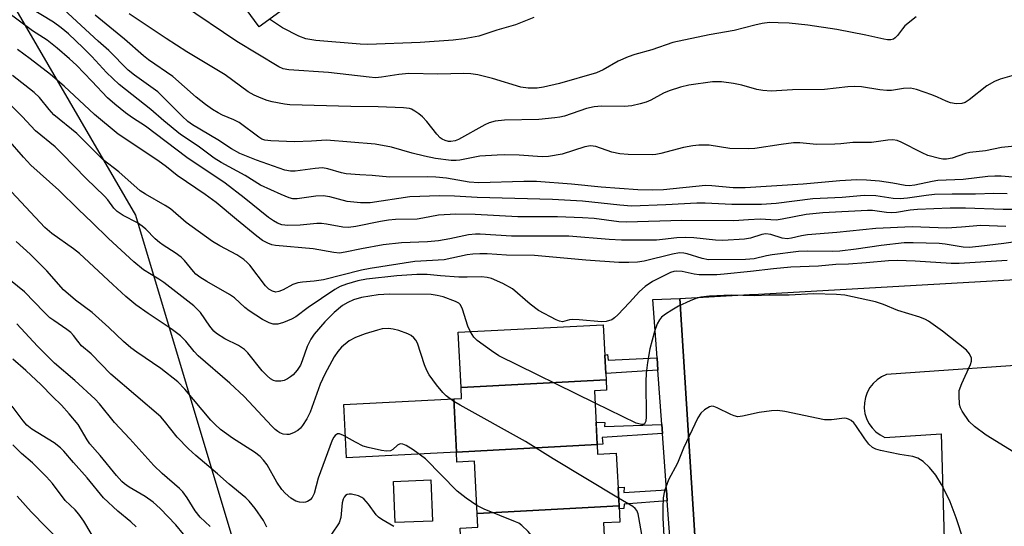
# Model space of a CAD drawing. Units: inches. Extents: x 1237769 to 1243769, y 545454 to 549454.
# Drawn here: x 1239073 to 1239305, y 547843 to 547962 of the extents above; entities that cross this region are included whole.
import ezdxf

# ---------------------------------------------------------------- set-up
doc = ezdxf.new("R2010")
doc.units = ezdxf.units.IN
doc.header["$MEASUREMENT"] = 0
for name, color, linetype in [('BLDG-Footprint', 5, 'Continuous'), ('CULTRL-Pad', 6, 'Continuous'), ('NTRL-Trees', 3, 'Continuous'), ('TRANS-Non Street Sidewalk', 7, 'Continuous'), ('TRANS-Parking Lot', 4, 'Continuous'), ('TRANS-Street Sidewalk', 7, 'Continuous'), ('Undefined', 1, 'Continuous')]:
    doc.layers.add(name, color=color, linetype=linetype)

msp = doc.modelspace()

# ---------------------------------------------------------------- linework, layer by layer
at = {"layer": 'BLDG-Footprint'}
for points, elevation in [([(1239112.74, 547976.22), (1239141.01, 547996.53), (1239141.98, 547995.2), (1239146.69, 547998.63), (1239159.12, 547981.58), (1239129.54, 547960.02), (1239117.36, 547976.73), (1239114.1, 547974.36)], 445.87), ([(1239211.13, 547877.07), (1239177.02, 547875.26), (1239176.36, 547888.21), (1239210.47, 547889.96)], 424.01), ([(1239209.03, 547861.81), (1239175.94, 547860.05), (1239175.3, 547872.54), (1239177.16, 547872.63), (1239177.02, 547875.26), (1239211.13, 547877.07), (1239211.26, 547874.59), (1239208.38, 547874.44)], 422.35), ([(1239214.17, 547847.4), (1239180.81, 547845.63), (1239180.18, 547857.88), (1239176.06, 547857.67), (1239175.94, 547860.05), (1239209.03, 547861.81), (1239209.14, 547859.6), (1239213.53, 547859.83)], 421.09), ([(1239211.17, 547830.96), (1239177.45, 547829.17), (1239176.78, 547842.2), (1239180.97, 547842.42), (1239180.81, 547845.63), (1239214.17, 547847.4), (1239214.36, 547843.61), (1239210.53, 547843.41)], 420.86)]:
    msp.add_lwpolyline(points, close=True, dxfattribs=dict(at, elevation=elevation))
at = {"layer": 'CULTRL-Pad'}
for points in [[(1239175.94, 547860.05), (1239150.11, 547858.72), (1239149.47, 547871.21), (1239175.3, 547872.54)], [(1239170.35, 547843.82), (1239161.56, 547843.46), (1239161.16, 547853.16), (1239169.95, 547853.52)]]:
    msp.add_lwpolyline(points, close=True, dxfattribs=at)
at = {"layer": 'NTRL-Trees'}
msp.add_lwpolyline([(1239007.4, 548075.76), (1239100.48, 547915.72), (1239135.95, 547797.3), (1239172.43, 547765.97), (1239178.71, 547751.6), (1239186.8, 547738.12), (1239195.78, 547720.15), (1239201.54, 547709.92), (1239209.76, 547701.13), (1239222.75, 547689.79), (1239237.3, 547679.13), (1239271.06, 547659.85), (1239310.63, 547641.98), (1239325.49, 547637.56)], dxfattribs=at)
at = {"layer": 'TRANS-Non Street Sidewalk'}
for points in [[(1239223.1, 547882.22), (1239223.31, 547879.29), (1239211.06, 547878.53), (1239210.84, 547882.84), (1239211.49, 547883), (1239211.62, 547881.66)], [(1239224.22, 547866.57), (1239224.37, 547864.39), (1239210.21, 547863.5), (1239210.34, 547861.91), (1239209.03, 547861.81), (1239208.76, 547867.05), (1239210.87, 547867.01), (1239210.72, 547866.05)], [(1239225.32, 547851.15), (1239225.5, 547848.61), (1239215.39, 547847.78), (1239215.32, 547846.81), (1239214.21, 547846.72), (1239214.17, 547847.4), (1239213.95, 547851.75), (1239215.4, 547851.82), (1239215.31, 547850.53)]]:
    msp.add_lwpolyline(points, close=True, dxfattribs=at)
at = {"layer": 'TRANS-Parking Lot'}
for points in [[(1239319.72, 547745.33, 0), (1239249.67, 547776.55, 0), (1239252.61, 547791.7, 0), (1239251.69, 547795.56, 0), (1239250.11, 547797.79, 0), (1239234.77, 547797.13, 0), (1239228.48, 547896.16, 0), (1239244.83, 547897.09, 0), (1239246.97, 547897.21, 0), (1239373.36, 547904.42, 0)], [(1239317.44, 547881.11, 0), (1239277.04, 547878.31, 0), (1239275.89, 547877.78, 0), (1239274.83, 547877.07, 0), (1239273.91, 547876.21, 0), (1239273.13, 547875.21, 0), (1239272.51, 547874.1, 0), (1239272.09, 547872.91, 0), (1239271.86, 547871.66, 0), (1239271.83, 547870.39, 0), (1239272, 547869.13, 0), (1239272.37, 547867.92, 0), (1239272.93, 547866.78, 0), (1239273.66, 547865.75, 0), (1239274.55, 547864.84, 0), (1239275.57, 547864.09, 0), (1239276.69, 547863.51, 0), (1239289.92, 547864.38, 0), (1239290, 547861.75, 0), (1239290.15, 547856.29, 0), (1239291.32, 547814.24, 0)]]:
    msp.add_polyline3d(points, dxfattribs=at)
at = {"layer": 'TRANS-Street Sidewalk'}
msp.add_lwpolyline([(1239226.48, 547834.85), (1239225.5, 547848.61), (1239225.32, 547851.15), (1239224.37, 547864.39), (1239224.22, 547866.57), (1239223.31, 547879.29), (1239223.1, 547882.22), (1239222.13, 547895.92), (1239228.48, 547896.16), (1239234.77, 547797.13)], dxfattribs=at)
at = {"layer": 'Undefined'}
for points, elevation in [([(1239311.09, 547917.06), (1239304.49, 547917.12), (1239295.63, 547917.39), (1239292.05, 547917.4), (1239284.33, 547917.11), (1239282.63, 547916.91), (1239279.42, 547916.38), (1239278.34, 547916.29), (1239277.05, 547916.37), (1239273.79, 547916.82), (1239272.56, 547916.89), (1239262.07, 547916.3), (1239258.17, 547915.93), (1239252.55, 547914.82), (1239251.09, 547914.62), (1239247.33, 547914.81), (1239244.64, 547914.68), (1239241.19, 547914.39), (1239228.96, 547914.51), (1239215.95, 547914.11), (1239214.13, 547914.18), (1239208.31, 547914.94), (1239205.62, 547915.16), (1239199.69, 547915.35), (1239190.34, 547915.35), (1239180.33, 547915.93), (1239175.79, 547916.02), (1239171.76, 547915.75), (1239168.03, 547915.02), (1239166.67, 547914.83), (1239161.61, 547914.72), (1239159.99, 547914.58), (1239158.06, 547914.27), (1239152.25, 547913.1), (1239150.54, 547912.87), (1239149.22, 547912.95), (1239145.42, 547913.65), (1239144.24, 547913.8), (1239143.08, 547913.78), (1239139.2, 547913.4), (1239136.33, 547913.31), (1239134.91, 547913.48), (1239133.83, 547913.87), (1239132.91, 547914.39), (1239131.79, 547915.18), (1239126, 547919.85), (1239121.57, 547923.26), (1239112.56, 547929.34), (1239102.86, 547936.7), (1239099.8, 547938.61), (1239098.15, 547939.84), (1239095.61, 547941.85), (1239093.89, 547943.32), (1239090.24, 547947.29), (1239086.57, 547951.04), (1239084.95, 547952.54), (1239082.06, 547955.03), (1239079.73, 547956.89), (1239076.29, 547959.14), (1239070.13, 547963.62)], 430), ([(1239305.41, 547920.81), (1239302.33, 547920.86), (1239298.02, 547920.7), (1239292.49, 547920.71), (1239288.36, 547920.58), (1239286.39, 547920.39), (1239281.96, 547919.73), (1239280.31, 547919.58), (1239278.61, 547919.68), (1239274.53, 547920.32), (1239271.77, 547920.39), (1239266.61, 547919.94), (1239259.75, 547919.61), (1239251.1, 547918.5), (1239247.68, 547918.25), (1239240.66, 547918.23), (1239234.41, 547918.56), (1239232.5, 547918.58), (1239225.15, 547918.17), (1239217.07, 547917.91), (1239214.36, 547918.08), (1239205.59, 547919.03), (1239198.49, 547919.45), (1239180.83, 547919.89), (1239175.52, 547920.21), (1239171.95, 547920.32), (1239164.95, 547920.05), (1239155.65, 547918.69), (1239154.56, 547918.62), (1239153.42, 547918.65), (1239150.28, 547918.98), (1239146.2, 547920.07), (1239144.59, 547920.32), (1239142.89, 547920.26), (1239138.51, 547919.59), (1239137.44, 547919.63), (1239136.63, 547919.8), (1239134.72, 547920.59), (1239129.88, 547922.84), (1239126.25, 547925.09), (1239120.6, 547928.11), (1239118.95, 547929.17), (1239115.21, 547931.95), (1239111.09, 547934.75), (1239107.18, 547937.95), (1239104.12, 547940.59), (1239096.62, 547946.45), (1239093.63, 547949.31), (1239090.22, 547953.03), (1239088.18, 547955.12), (1239084.69, 547958.36), (1239082.98, 547959.82), (1239081.17, 547961.11), (1239075.23, 547964.78)], 432), ([(1239315.75, 547923.88), (1239304.03, 547924.89), (1239302.57, 547924.95), (1239300.9, 547924.85), (1239295.09, 547924.16), (1239289.13, 547923.91), (1239287.78, 547923.69), (1239283.76, 547922.81), (1239282.41, 547922.63), (1239281.42, 547922.7), (1239278.52, 547923.31), (1239275.42, 547923.78), (1239272.33, 547924.02), (1239270.07, 547924.07), (1239266.09, 547923.81), (1239257.43, 547923.04), (1239243.85, 547922.2), (1239241.01, 547922.18), (1239235.99, 547922.66), (1239234.54, 547922.72), (1239224.61, 547921.73), (1239222.07, 547921.61), (1239218.58, 547921.71), (1239210, 547922.31), (1239203, 547923.07), (1239194.8, 547923.65), (1239191.79, 547923.69), (1239181.21, 547923.34), (1239178.93, 547923.55), (1239173.58, 547924.42), (1239171.1, 547924.71), (1239169.11, 547924.77), (1239160.17, 547924.72), (1239156.11, 547925.09), (1239153.21, 547925.23), (1239150.04, 547925.51), (1239148.93, 547925.73), (1239145.72, 547926.68), (1239144.41, 547926.87), (1239142.71, 547926.77), (1239138.03, 547926.08), (1239136.94, 547926.11), (1239135.63, 547926.33), (1239128.93, 547928.66), (1239125.03, 547930.24), (1239123.05, 547931.34), (1239119.8, 547933.48), (1239113.92, 547937.03), (1239112.82, 547937.82), (1239111.44, 547939.03), (1239105.71, 547944.74), (1239100.27, 547948.66), (1239098.78, 547949.87), (1239094.21, 547954.44), (1239091.71, 547956.64), (1239083.6, 547964.13)], 434), ([(1239284.02, 547962.43), (1239281.37, 547960.25), (1239280.8, 547959.61), (1239279.63, 547958.02), (1239279.07, 547957.43), (1239278.68, 547957.17), (1239278.08, 547956.99), (1239277.27, 547957), (1239276.44, 547957.13), (1239272.21, 547958.06), (1239265.38, 547959.38), (1239258.58, 547960.4), (1239254.16, 547960.88), (1239251.57, 547961.02), (1239249.57, 547961.05), (1239247.83, 547960.82), (1239246.09, 547960.45), (1239241.25, 547959.19), (1239235.37, 547958.14), (1239226.81, 547956.32), (1239221.91, 547954.64), (1239217.92, 547953.53), (1239216.31, 547952.96), (1239213.98, 547951.97), (1239210.45, 547949.95), (1239208.91, 547949.26), (1239200.17, 547946.71), (1239196.39, 547945.86), (1239194.92, 547945.62), (1239192.84, 547945.62), (1239191.08, 547945.83), (1239184.43, 547947.9), (1239181.01, 547948.74), (1239179.36, 547948.97), (1239177.71, 547949.03), (1239171.59, 547948.91), (1239164.76, 547949.1), (1239162.4, 547948.83), (1239158.32, 547948.17), (1239156.93, 547948.08), (1239155.41, 547948.19), (1239145.89, 547949.28), (1239136.51, 547949.92), (1239135.23, 547950.19), (1239134.21, 547950.65), (1239124.34, 547956.56), (1239111.57, 547965.18)], 440), ([(1239308.03, 547932.06), (1239304.09, 547931.64), (1239300.32, 547930.9), (1239296.67, 547930.53), (1239295.67, 547930.26), (1239292.49, 547929.18), (1239291.16, 547928.94), (1239290.32, 547928.96), (1239289.49, 547929.08), (1239286.81, 547929.8), (1239285.48, 547930.38), (1239280.52, 547932.96), (1239279.53, 547933.31), (1239278.55, 547933.44), (1239277.38, 547933.36), (1239273.56, 547932.86), (1239269.16, 547932.81), (1239266.36, 547932.5), (1239264.92, 547932.43), (1239260.58, 547932.39), (1239256.72, 547932.74), (1239255.23, 547932.75), (1239252.26, 547932.4), (1239246.12, 547931.43), (1239244.66, 547931.32), (1239240.26, 547931.46), (1239235.34, 547932.24), (1239232.95, 547932.22), (1239231.52, 547932.06), (1239229.29, 547931.68), (1239224.03, 547930.22), (1239222.86, 547929.99), (1239222.06, 547929.94), (1239216.3, 547930.03), (1239214.36, 547930.18), (1239212.5, 547930.58), (1239208.74, 547931.89), (1239207.46, 547932.04), (1239206.11, 547931.8), (1239200.77, 547930.08), (1239197.57, 547929.56), (1239196.1, 547929.49), (1239190.71, 547929.86), (1239187.25, 547929.94), (1239185.52, 547929.9), (1239181.47, 547929.64), (1239176.72, 547928.73), (1239175.87, 547928.63), (1239174.71, 547928.62), (1239171.03, 547929.12), (1239168.42, 547929.64), (1239165.5, 547930.31), (1239160.65, 547931.75), (1239156.83, 547932.43), (1239145.38, 547933.4), (1239141.83, 547933.14), (1239137.84, 547933.04), (1239132.29, 547933.2), (1239130.91, 547933.37), (1239130.21, 547933.62), (1239129.48, 547934.06), (1239124.84, 547937.53), (1239123.61, 547938.18), (1239120.92, 547939.31), (1239119.95, 547939.8), (1239118.55, 547940.63), (1239116.92, 547941.8), (1239114.72, 547943.53), (1239109.22, 547948.34), (1239103.52, 547952.32), (1239102.37, 547953.2), (1239097.9, 547957.16), (1239091, 547962.82)], 436), ([(1239307.08, 547948.7), (1239303.76, 547947.76), (1239302.43, 547947.17), (1239300.64, 547946.14), (1239296.5, 547942.86), (1239295.55, 547942.27), (1239294.8, 547942), (1239293.45, 547941.97), (1239292.09, 547942.18), (1239291.09, 547942.55), (1239289.08, 547943.51), (1239287.72, 547944.05), (1239284.11, 547945.3), (1239282.72, 547945.59), (1239281.08, 547945.54), (1239278.25, 547945.1), (1239277.17, 547945.06), (1239275.53, 547945.21), (1239271.21, 547945.94), (1239269.54, 547946.04), (1239267.93, 547945.93), (1239262.45, 547945.33), (1239254.92, 547945.22), (1239249.98, 547944.93), (1239247.97, 547945.07), (1239246.55, 547945.28), (1239243.06, 547946.36), (1239241.11, 547946.75), (1239238.3, 547947.12), (1239236.15, 547947.12), (1239230.61, 547946.31), (1239228.63, 547945.86), (1239225.92, 547944.99), (1239224.6, 547944.48), (1239221.61, 547942.82), (1239220.58, 547942.35), (1239219.17, 547941.94), (1239217.17, 547941.49), (1239215.48, 547941.33), (1239210.06, 547941.41), (1239208.32, 547941.26), (1239206.56, 547940.82), (1239201.34, 547939.05), (1239200.26, 547938.78), (1239199.11, 547938.62), (1239195.32, 547938.28), (1239187.26, 547938.08), (1239185.04, 547937.88), (1239183.67, 547937.48), (1239182.61, 547937.03), (1239176.44, 547933.55), (1239175.65, 547933.24), (1239174.61, 547933.08), (1239174.08, 547933.11), (1239173.3, 547933.31), (1239172.56, 547933.63), (1239172.11, 547933.95), (1239171.31, 547934.78), (1239168.97, 547937.79), (1239168, 547938.88), (1239167.1, 547939.61), (1239166.15, 547940.25), (1239165.4, 547940.65), (1239164.87, 547940.83), (1239163.51, 547941), (1239157.5, 547941.27), (1239151.13, 547941.28), (1239136.79, 547941.68), (1239135.49, 547941.84), (1239132.58, 547942.43), (1239131.44, 547942.72), (1239130.03, 547943.25), (1239128.39, 547943.97), (1239127.01, 547944.73), (1239121.55, 547948.74), (1239112.55, 547954.17), (1239107.69, 547957.28), (1239098.99, 547963.13)], 438), ([(1239194.12, 547962.23), (1239189.81, 547960.5), (1239185.46, 547959.26), (1239181.18, 547957.84), (1239177.76, 547957.21), (1239175.14, 547956.93), (1239167.41, 547956.33), (1239155.12, 547955.92), (1239153.33, 547956), (1239142.86, 547956.86), (1239140.52, 547957.23), (1239138.9, 547957.84), (1239135.01, 547959.78), (1239131.99, 547961.81)], 442), ([(1239305.08, 547913.13), (1239299.22, 547913.32), (1239294.72, 547912.92), (1239291.25, 547912.71), (1239283.09, 547913.05), (1239274.57, 547912.64), (1239265.39, 547911.68), (1239258.46, 547911.14), (1239257.07, 547910.93), (1239254.71, 547910.36), (1239253.68, 547910.23), (1239252.54, 547910.39), (1239249.84, 547911.24), (1239248.69, 547911.34), (1239247.72, 547911.19), (1239245.05, 547910.37), (1239243.71, 547910.08), (1239238.58, 547909.77), (1239236.83, 547909.86), (1239231.79, 547910.45), (1239229.78, 547910.51), (1239227.76, 547910.46), (1239224.4, 547910.02), (1239223, 547909.91), (1239214.75, 547909.89), (1239211.89, 547910.03), (1239202.39, 547910.8), (1239188.88, 547910.86), (1239181.52, 547911.32), (1239180.39, 547911.33), (1239178.78, 547911.14), (1239174.36, 547910.17), (1239171.75, 547909.73), (1239169.16, 547909.52), (1239163, 547909.27), (1239158.69, 547908.8), (1239153.6, 547907.87), (1239149.8, 547907.02), (1239148.47, 547906.85), (1239147.1, 547906.96), (1239142.29, 547907.82), (1239133.43, 547908.61), (1239132.57, 547908.79), (1239131.56, 547909.16), (1239130.37, 547909.83), (1239129, 547910.84), (1239124.19, 547914.72), (1239119.41, 547918.72), (1239116.88, 547920.63), (1239110.28, 547925.08), (1239107.75, 547927.13), (1239105.75, 547928.62), (1239096.38, 547934.8), (1239090.83, 547939.46), (1239083.72, 547946.11), (1239080.48, 547948.81), (1239075.75, 547952.5), (1239072.77, 547954.68)], 428), ([(1239307.94, 547909.6), (1239304.61, 547909.09), (1239298.78, 547908.37), (1239296.47, 547908.17), (1239295.08, 547908.25), (1239290.87, 547908.97), (1239289.43, 547909.13), (1239283.29, 547909.29), (1239281.23, 547909.26), (1239275.83, 547908.63), (1239269.93, 547907.77), (1239266.11, 547907.32), (1239264.32, 547907.24), (1239258.43, 547907.31), (1239256.35, 547907.2), (1239250.21, 547906.45), (1239248.85, 547906.21), (1239245.97, 547905.53), (1239243.9, 547905.34), (1239235.24, 547905.25), (1239233.69, 547905.58), (1239230.23, 547906.7), (1239229.44, 547906.84), (1239228.42, 547906.87), (1239226.77, 547906.61), (1239220.08, 547904.93), (1239218.49, 547904.71), (1239216.45, 547904.62), (1239214.13, 547904.64), (1239206.38, 547905.21), (1239194.28, 547906.31), (1239187.74, 547906.32), (1239183.14, 547906.66), (1239181.43, 547906.7), (1239179.83, 547906.59), (1239178.44, 547906.4), (1239173.07, 547905.26), (1239166.17, 547904.83), (1239155.62, 547903.22), (1239153.62, 547902.81), (1239144.68, 547900.58), (1239142.49, 547900.21), (1239139.71, 547900.02), (1239138.67, 547899.86), (1239137.44, 547899.43), (1239135.21, 547898.22), (1239134.21, 547897.78), (1239133.45, 547897.68), (1239132.69, 547897.87), (1239131.85, 547898.36), (1239131.02, 547899.14), (1239127.33, 547904.01), (1239126.76, 547904.66), (1239125.97, 547905.37), (1239124.33, 547906.43), (1239120.32, 547908.51), (1239118.58, 547909.58), (1239112.43, 547914.05), (1239108.7, 547917.28), (1239107.47, 547918.06), (1239102.83, 547920.69), (1239101.6, 547921.5), (1239096.54, 547925.97), (1239092.85, 547928.76), (1239086.68, 547934.93), (1239081.31, 547939.38), (1239080.16, 547940.63), (1239077.91, 547943.41), (1239076.64, 547944.6), (1239071.56, 547948.59)], 426), ([(1239305.43, 547905.13), (1239294.13, 547904.36), (1239292.26, 547904.4), (1239283.79, 547904.93), (1239279.53, 547905.07), (1239277.53, 547905.06), (1239272.31, 547904.56), (1239268.13, 547904.25), (1239265.14, 547904.13), (1239261.05, 547903.78), (1239254.59, 547903.55), (1239250.47, 547903.14), (1239245.1, 547902.49), (1239238.88, 547901.85), (1239237.14, 547901.75), (1239233, 547901.71), (1239231.86, 547901.88), (1239229.03, 547902.53), (1239227.63, 547902.61), (1239227.08, 547902.52), (1239226.26, 547902.25), (1239223.58, 547900.98), (1239222.02, 547900.14), (1239220.32, 547898.96), (1239218.97, 547897.81), (1239216.66, 547895.2), (1239213.91, 547892.29), (1239213.1, 547891.58), (1239212.45, 547891.18), (1239211.18, 547890.77), (1239210.07, 547890.67), (1239204.77, 547891.14), (1239203.31, 547891.21), (1239202.51, 547891.12), (1239200.91, 547890.68), (1239200.17, 547890.83), (1239199.4, 547891.16), (1239195.26, 547893.31), (1239193.26, 547894.81), (1239189.13, 547898.43), (1239186.86, 547899.72), (1239184.21, 547900.86), (1239183.17, 547901.11), (1239181.85, 547901.27), (1239178.5, 547901.15), (1239176.51, 547901.16), (1239172.17, 547901.47), (1239169.03, 547901.79), (1239166.65, 547901.78), (1239161.9, 547901.47), (1239154.83, 547900.68), (1239152.79, 547900.3), (1239150.12, 547899.53), (1239148.59, 547898.96), (1239147.38, 547898.28), (1239141.08, 547894.03), (1239138.16, 547891.87), (1239137.15, 547891.27), (1239135.3, 547890.52), (1239133.93, 547890.15), (1239132.88, 547890.15), (1239131.87, 547890.41), (1239130.32, 547891.23), (1239127.17, 547893.26), (1239126.17, 547894.06), (1239123.73, 547896.29), (1239122.62, 547897.13), (1239117.28, 547900.13), (1239115.57, 547901.2), (1239114.67, 547901.92), (1239114.08, 547902.51), (1239111.97, 547905.09), (1239111.19, 547905.89), (1239109.84, 547906.92), (1239106.97, 547908.7), (1239106.09, 547909.33), (1239105.08, 547910.21), (1239102.91, 547912.45), (1239102.08, 547913.21), (1239100.93, 547913.99), (1239097.57, 547915.68), (1239096.16, 547916.61), (1239095.36, 547917.44), (1239093.96, 547919.33), (1239093.2, 547920.21), (1239088.91, 547924.35), (1239083.25, 547930.2), (1239081.58, 547931.79), (1239076.98, 547935.61), (1239073.84, 547938.99), (1239070.72, 547942.08)], 424), ([(1239179.21, 547888.35), (1239178.63, 547889.68), (1239177.38, 547893.67), (1239176.87, 547894.67), (1239176.49, 547895.05), (1239175.7, 547895.49), (1239172.8, 547896.53), (1239171.43, 547896.9), (1239169.99, 547897.1), (1239160.17, 547897.18), (1239157.56, 547897.04), (1239153.64, 547896.43), (1239151.72, 547895.85), (1239150.41, 547895.24), (1239149.15, 547894.53), (1239147.2, 547892.88), (1239144.96, 547890.68), (1239142.51, 547887.8), (1239141.68, 547886.62), (1239140.86, 547884.84), (1239139.69, 547881.52), (1239139.25, 547880.49), (1239138.53, 547879.3), (1239137.59, 547878.24), (1239136.93, 547877.72), (1239136.21, 547877.28), (1239135.45, 547876.92), (1239134.69, 547876.71), (1239133.45, 547876.73), (1239132.95, 547876.89), (1239132.24, 547877.28), (1239131.42, 547877.98), (1239130.29, 547879.18), (1239126.87, 547883.39), (1239126.11, 547884.17), (1239124.69, 547885.1), (1239121.46, 547886.69), (1239119.55, 547887.95), (1239118.91, 547888.52), (1239117.96, 547889.65), (1239115.74, 547892.89), (1239114.18, 547894.42), (1239107.12, 547899.92), (1239105.94, 547900.73), (1239102.4, 547902.88), (1239100.06, 547904.75), (1239094.16, 547910.24), (1239090.33, 547914.06), (1239087.07, 547917.08), (1239082.46, 547921.64), (1239075.9, 547927.54), (1239074.13, 547929.4), (1239070.44, 547933.6)], 422), ([(1239175.32, 547871.98), (1239173.56, 547873.3), (1239172.73, 547874.06), (1239171.27, 547875.89), (1239169.55, 547878.25), (1239168.99, 547879.26), (1239168.47, 547880.6), (1239166.77, 547885.66), (1239166.37, 547886.38), (1239165.89, 547886.94), (1239165.28, 547887.43), (1239164.54, 547887.83), (1239162.43, 547888.67), (1239161.08, 547888.95), (1239160, 547889.09), (1239158.47, 547889.01), (1239157.36, 547888.75), (1239154.49, 547887.85), (1239152.24, 547887.03), (1239150.7, 547886.19), (1239148.95, 547884.72), (1239148.07, 547883.72), (1239147.17, 547882.44), (1239144.98, 547878.37), (1239143.91, 547876), (1239141.51, 547869.41), (1239140.78, 547867.9), (1239139.76, 547866.29), (1239139.24, 547865.66), (1239138.62, 547865.14), (1239137.65, 547864.59), (1239136.62, 547864.22), (1239136.08, 547864.16), (1239135.23, 547864.28), (1239134.41, 547864.58), (1239133.95, 547864.87), (1239133.31, 547865.39), (1239132.53, 547866.16), (1239126.01, 547873.13), (1239122.64, 547876.22), (1239115.24, 547882.7), (1239114.29, 547883.74), (1239112.31, 547886.16), (1239111.07, 547887.37), (1239108.86, 547889.03), (1239103.44, 547892.6), (1239100.58, 547894.66), (1239098.22, 547896.67), (1239095.14, 547899.46), (1239087.33, 547906.74), (1239085.88, 547907.88), (1239080.78, 547911.48), (1239079.15, 547912.88), (1239070.24, 547922.44)], 420), ([(1239180.71, 547847.46), (1239178.19, 547849.23), (1239176.09, 547850.89), (1239168.63, 547858.47), (1239165.74, 547860.61), (1239164.1, 547861.61), (1239163.37, 547861.94), (1239162.69, 547862.01), (1239162.12, 547861.68), (1239161.02, 547860.68), (1239160.42, 547860.38), (1239159.47, 547860.29), (1239158.35, 547860.43), (1239155.17, 547861.13), (1239154.04, 547861.48), (1239152.19, 547862.37), (1239149.42, 547863.98), (1239148.44, 547864.34), (1239148, 547864.31), (1239147.41, 547863.96), (1239147.09, 547863.58), (1239146.72, 547862.88), (1239143.46, 547853.9), (1239142.51, 547850.35), (1239142.04, 547849.41), (1239141.53, 547848.84), (1239140.92, 547848.41), (1239140.44, 547848.25), (1239139.88, 547848.2), (1239139.02, 547848.27), (1239138.18, 547848.49), (1239136.97, 547849.25), (1239135.65, 547850.38), (1239134.88, 547851.25), (1239133.74, 547852.96), (1239131.4, 547857.04), (1239130.56, 547858.18), (1239129.8, 547859.01), (1239128.47, 547860.02), (1239123.25, 547863.3), (1239120.46, 547865.37), (1239119.2, 547866.51), (1239118.2, 547867.54), (1239112.09, 547874.88), (1239110.44, 547876.57), (1239106.44, 547879.69), (1239100.77, 547883.53), (1239099.37, 547884.56), (1239097.62, 547886.07), (1239094.22, 547889.33), (1239090.33, 547892.88), (1239086.41, 547895.8), (1239083.52, 547898.17), (1239079.61, 547902.64), (1239075.71, 547906.56), (1239072.44, 547909.59)], 418), ([(1239131.39, 547842.43), (1239130.59, 547843.93), (1239128.59, 547846.82), (1239127.23, 547848.5), (1239126.39, 547849.27), (1239122.49, 547852.48), (1239119.76, 547854.95), (1239114.68, 547859.25), (1239112.95, 547860.84), (1239110.27, 547863.57), (1239107.33, 547867.34), (1239106.41, 547868.36), (1239094.72, 547878.36), (1239090.07, 547883.19), (1239087.79, 547885.06), (1239086.89, 547886.1), (1239085.91, 547887.49), (1239085.26, 547888.18), (1239084.35, 547888.87), (1239081.25, 547890.96), (1239080.37, 547891.64), (1239078.98, 547892.95), (1239074.36, 547897.77), (1239067.75, 547903.06)], 416), ([(1239306.99, 547860.02), (1239300.47, 547864.04), (1239297.72, 547866.07), (1239296.49, 547867.26), (1239294.82, 547869.65), (1239294.45, 547870.42), (1239294.25, 547871.27), (1239294.11, 547873.35), (1239294.18, 547874.53), (1239294.76, 547876.17), (1239296.79, 547880.68), (1239297.01, 547881.42), (1239297.02, 547882.16), (1239296.59, 547883.16), (1239295.83, 547884.02), (1239290.21, 547888.49), (1239286.96, 547890.85), (1239286.21, 547891.25), (1239284.9, 547891.8), (1239279.7, 547893.36), (1239276.35, 547894.73), (1239274.45, 547895.36), (1239267.25, 547896.93), (1239265.29, 547897.1), (1239259.91, 547897.25), (1239254.17, 547896.93), (1239249.36, 547896.95), (1239246, 547896.79), (1239240.5, 547896.94), (1239235.46, 547896.73), (1239233.4, 547896.45), (1239232.24, 547896.15), (1239230.86, 547895.6), (1239228.16, 547894.33), (1239226.6, 547893.46), (1239225.1, 547892.5), (1239224.19, 547891.79), (1239223.67, 547891.17), (1239223.17, 547890.22), (1239222.53, 547888.41), (1239221.41, 547884.36), (1239220.84, 547881.08), (1239220.58, 547878.61), (1239220.47, 547876.61), (1239220.59, 547868.38), (1239220.48, 547867.34), (1239220.17, 547866.7), (1239219.85, 547866.53), (1239219.42, 547866.51), (1239218.17, 547866.86), (1239208.53, 547871.59)], 422), ([(1239118.03, 547842.53), (1239115.72, 547844.76), (1239114.53, 547846.25), (1239112.64, 547849.32), (1239111.59, 547850.67), (1239110.8, 547851.47), (1239106.76, 547855.01), (1239104.78, 547856.91), (1239099.14, 547863.2), (1239095.53, 547867.02), (1239092.03, 547871.36), (1239090.98, 547872.5), (1239086.21, 547876.86), (1239081.47, 547880.94), (1239077.44, 547884.95), (1239072.6, 547890.18)], 414), ([(1239208.53, 547871.59), (1239185.93, 547882.7), (1239184.19, 547883.83), (1239180.82, 547886.26), (1239180.02, 547887.1), (1239179.21, 547888.35)], 422), ([(1239111.79, 547840.79), (1239109.93, 547842.97), (1239106.29, 547846.77), (1239104.62, 547848.26), (1239102.79, 547849.57), (1239099.01, 547851.78), (1239097.91, 547852.56), (1239097.3, 547853.11), (1239096, 547854.58), (1239092.19, 547859.26), (1239089.78, 547861.99), (1239089.12, 547862.94), (1239086.97, 547866.53), (1239084.88, 547869.07), (1239083.11, 547871.09), (1239080.99, 547873.09), (1239078.31, 547875.87), (1239074.67, 547879.22), (1239071.61, 547881.92)], 412), ([(1239214.08, 547849.21), (1239198.71, 547858.48), (1239192.14, 547862.55), (1239176.83, 547871.05), (1239175.32, 547871.98)], 420), ([(1239100.67, 547842.5), (1239099.41, 547843.66), (1239096.29, 547846.16), (1239092.95, 547849.29), (1239089.11, 547854.02), (1239085.94, 547857.57), (1239083.63, 547860.28), (1239082.88, 547861.05), (1239081.35, 547862.22), (1239076.11, 547865.42), (1239074.92, 547866.39), (1239074.06, 547867.39), (1239071.45, 547870.84)], 410), ([(1239295.14, 547839.31), (1239293.46, 547844.58), (1239292, 547848.32), (1239290.96, 547850.65), (1239289.98, 547852.42), (1239288.62, 547854.64), (1239287.19, 547856.41), (1239285.68, 547857.8), (1239284.46, 547858.62), (1239283.24, 547859.04), (1239280.19, 547859.5), (1239275.62, 547860.44), (1239274.52, 547860.76), (1239273.78, 547861.16), (1239272.94, 547861.93), (1239271.94, 547863.15), (1239269.87, 547866.27), (1239269.34, 547866.94), (1239268.76, 547867.46), (1239268.13, 547867.82), (1239267.67, 547867.96), (1239267.15, 547868), (1239264.15, 547867.64), (1239262.48, 547867.67), (1239253.17, 547869.6), (1239251.42, 547869.82), (1239249.99, 547869.73), (1239247.11, 547869.38), (1239243.19, 547868.46), (1239242.1, 547868.36), (1239241.26, 547868.55), (1239240.43, 547868.88), (1239237.27, 547870.49), (1239236.49, 547870.79), (1239235.98, 547870.85), (1239235.48, 547870.73), (1239234.26, 547870), (1239233.41, 547869.21), (1239232.72, 547868.08), (1239229.33, 547861), (1239227.88, 547857.44), (1239225.78, 547853.56), (1239224.86, 547850.96), (1239224.54, 547849.3), (1239224.45, 547846.93), (1239224.45, 547844.55), (1239224.76, 547838.93)], 420), ([(1239091.55, 547838.38), (1239088.3, 547843.79), (1239087.19, 547845.48), (1239086.28, 547846.49), (1239083.92, 547848.7), (1239080.94, 547852.65), (1239079.59, 547854.22), (1239076.23, 547857.55), (1239073.7, 547859.75), (1239071.64, 547861.73)], 408), ([(1239161.19, 547842.58), (1239158.38, 547844.22), (1239157.65, 547844.73), (1239157.03, 547845.31), (1239155.3, 547847.81), (1239154.15, 547849.04), (1239153.71, 547849.36), (1239152.93, 547849.73), (1239151.25, 547850.16), (1239150.71, 547850.17), (1239150.24, 547850.06), (1239149.84, 547849.82), (1239149.52, 547849.44), (1239149.28, 547848.97), (1239149.09, 547848.15), (1239148.78, 547844.64), (1239148.36, 547843.44), (1239146.6, 547840.75)], 416), ([(1239083.14, 547838.67), (1239075.98, 547846.03), (1239072.62, 547849.71)], 406), ([(1239220.08, 547837.52), (1239218.86, 547844.64), (1239218.67, 547845.51), (1239218.36, 547846.3), (1239217.96, 547846.81), (1239217.38, 547847.28), (1239214.08, 547849.21)], 420), ([(1239212.59, 547826.84), (1239203.92, 547830.31), (1239198.97, 547832.41), (1239197.69, 547833.1), (1239196.65, 547833.93), (1239196, 547834.75), (1239195.55, 547835.78), (1239194.44, 547839.03), (1239193.92, 547840.04), (1239192.79, 547841.37), (1239191.34, 547842.8), (1239190.64, 547843.3), (1239189.86, 547843.69), (1239182.44, 547846.66), (1239180.71, 547847.46)], 418)]:
    msp.add_lwpolyline(points, dxfattribs=dict(at, elevation=elevation))

doc.saveas('drawing.dxf')
